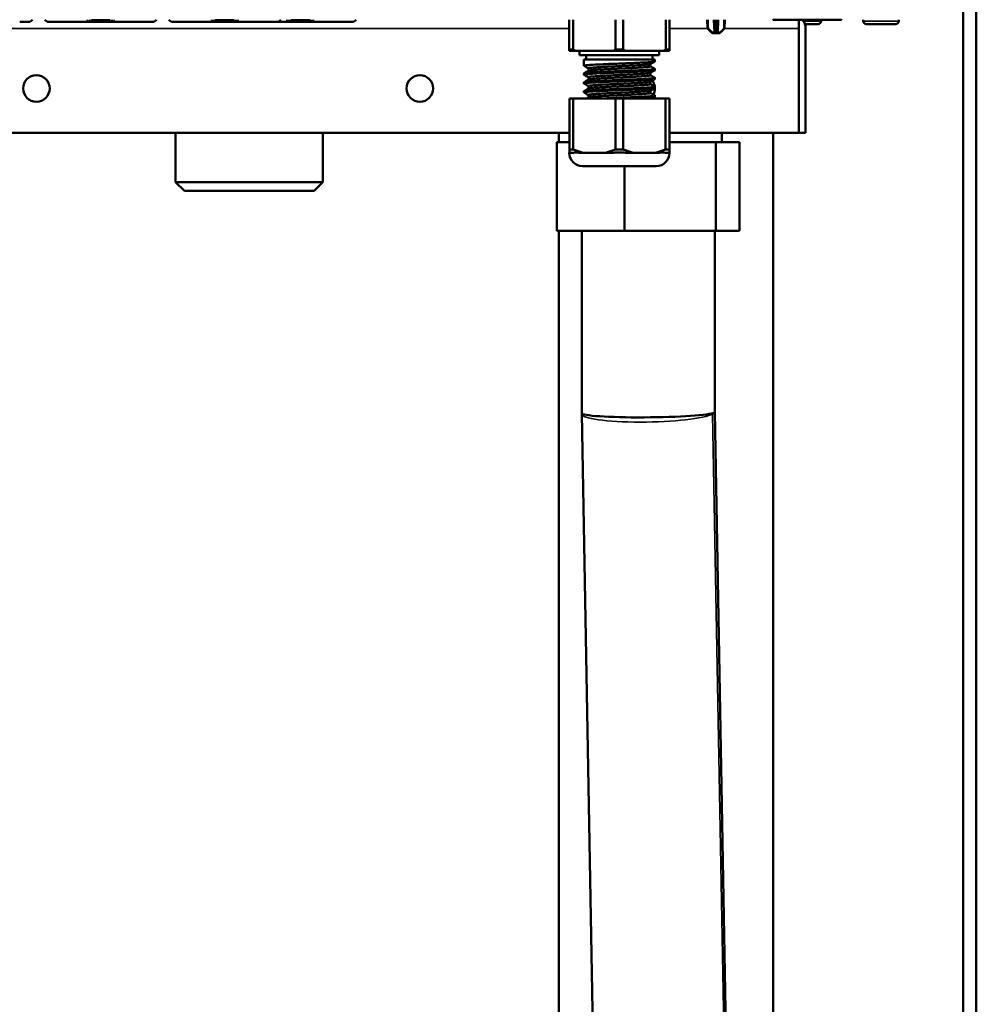
# Model space of a CAD drawing. Units: inches. Extents: x 76 to 374, y 98 to 306.
# Drawn here: x 217 to 225, y 128 to 137 of the extents above; entities that cross this region are included whole.
import ezdxf

# ---------------------------------------------------------------- set-up
doc = ezdxf.new("R2010")
doc.units = ezdxf.units.IN
doc.header["$LTSCALE"] = 25
doc.header["$MEASUREMENT"] = 0
doc.layers.add('Visible (ANSI)', color=7, linetype='Continuous', lineweight=50)
doc.layers.add('Visible Narrow (ANSI)', color=7, linetype='Continuous', lineweight=35)

msp = doc.modelspace()

# ---------------------------------------------------------------- linework, layer by layer
at = {"layer": 'Visible (ANSI)'}
for p, q in [((225.2529, 154.0157), (225.2529, 118.5512)), ((225.371, 154.0157), (225.371, 118.5512)), ((216.8762, 136.5512), (216.94, 136.5512)), ((216.94, 136.5512), (216.9557, 136.5512)), ((217.1328, 136.5512), (217.149, 136.5512)), ((217.149, 136.5512), (217.2122, 136.5512)), ((217.2122, 136.5512), (217.3334, 136.5512)), ((217.3334, 136.5512), (217.4607, 136.5512)), ((217.4607, 136.5512), (217.4838, 136.5512)), ((217.4838, 136.5512), (217.5008, 136.5512)), ((217.5008, 136.5512), (217.69, 136.5512)), ((217.5143, 136.5708), (217.5143, 136.5708)), ((217.6765, 136.5708), (217.6765, 136.5708)), ((217.69, 136.5512), (217.707, 136.5512)), ((217.707, 136.5512), (217.729, 136.5512)), ((217.729, 136.5512), (217.8569, 136.5512)), ((217.8569, 136.5512), (217.9786, 136.5512)), ((217.9786, 136.5512), (218.0424, 136.5512)), ((218.0424, 136.5512), (218.058, 136.5512)), ((218.2351, 136.5512), (218.2514, 136.5512)), ((218.2514, 136.5512), (218.3146, 136.5512)), ((218.3146, 136.5512), (218.4358, 136.5512)), ((218.4358, 136.5512), (218.5631, 136.5512)), ((218.5631, 136.5512), (218.5861, 136.5512)), ((218.5861, 136.5512), (218.6032, 136.5512)), ((218.6032, 136.5512), (218.7923, 136.5512)), ((218.6167, 136.5708), (218.6167, 136.5708)), ((218.7788, 136.5708), (218.7788, 136.5708)), ((218.7923, 136.5512), (218.8094, 136.5512)), ((218.8094, 136.5512), (218.8314, 136.5512)), ((218.8314, 136.5512), (218.9593, 136.5512)), ((218.9593, 136.5512), (219.0809, 136.5512)), ((219.0809, 136.5512), (219.1448, 136.5512)), ((219.1448, 136.5512), (219.1604, 136.5512)), ((219.1604, 136.5512), (219.2324, 136.5512)), ((219.2324, 136.5512), (219.2554, 136.5512)), ((219.2554, 136.5512), (219.2725, 136.5512)), ((219.2725, 136.5512), (219.4616, 136.5512)), ((219.286, 136.5708), (219.286, 136.5708)), ((219.4481, 136.5708), (219.4481, 136.5708)), ((219.4616, 136.5512), (219.4787, 136.5512)), ((219.4787, 136.5512), (219.5007, 136.5512)), ((219.5007, 136.5512), (219.6286, 136.5512)), ((219.6286, 136.5512), (219.7502, 136.5512)), ((219.7502, 136.5512), (219.814, 136.5512)), ((219.814, 136.5512), (219.8297, 136.5512)), ((221.7568, 136.3071), (221.7568, 136.5708)), ((221.7909, 136.5708), (221.7909, 136.3071)), ((222.1676, 136.3071), (222.1676, 136.5708)), ((222.2358, 136.5708), (222.2358, 136.3071)), ((222.6125, 136.3071), (222.6125, 136.5708)), ((222.6466, 136.5708), (222.6466, 136.3071)), ((222.9836, 136.4953), (222.9822, 136.5708)), ((223.044, 136.5708), (223.048, 136.495)), ((223.0712, 136.495), (223.0752, 136.5708)), ((223.1357, 136.4953), (223.137, 136.5708)), ((224.109, 136.5708), (223.5631, 136.5708)), ((223.7961, 136.4921), (223.7961, 136.5708)), ((223.7962, 136.5708), (223.7962, 136.4921)), ((223.8485, 136.5315), (223.9668, 136.5315)), ((223.993, 136.5708), (223.993, 136.5577)), ((224.1751, 136.5708), (224.109, 136.5708)), ((224.1742, 136.5717), (224.1751, 136.5708)), ((224.3671, 136.5708), (224.3671, 136.5577)), ((224.3933, 136.5315), (224.6558, 136.5315)), ((224.682, 136.5708), (224.682, 136.5577)), ((223.0214, 136.455), (222.9859, 136.4898)), ((223.042, 136.4527), (223.027, 136.4527)), ((223.0577, 136.4527), (223.042, 136.4527)), ((223.0498, 136.4602), (223.048, 136.495)), ((223.0577, 136.4527), (223.0615, 136.4527)), ((223.0772, 136.4527), (223.0615, 136.4527)), ((223.0712, 136.495), (223.0694, 136.4602)), ((223.0923, 136.4527), (223.0772, 136.4527)), ((223.0978, 136.455), (223.1333, 136.4898)), ((223.7961, 136.4921), (223.7961, 135.5669)), ((223.7962, 136.4921), (223.7962, 135.5669)), ((223.8552, 136.4921), (223.8552, 135.5669)), ((221.7568, 136.2953), (221.7568, 136.3071)), ((221.7568, 136.3071), (221.7909, 136.3071)), ((221.8114, 136.2953), (221.7568, 136.2953)), ((221.7909, 136.3071), (221.8114, 136.2953)), ((222.1471, 136.2953), (221.8114, 136.2953)), ((221.8474, 136.2953), (221.8474, 136.2559)), ((222.1471, 136.2953), (222.1676, 136.3071)), ((222.2563, 136.2953), (222.1471, 136.2953)), ((222.1676, 136.3071), (222.2358, 136.3071)), ((222.2358, 136.3071), (222.2563, 136.2953)), ((222.592, 136.2953), (222.2563, 136.2953)), ((222.556, 136.2953), (222.556, 136.2559)), ((222.592, 136.2953), (222.6125, 136.3071)), ((222.6466, 136.2953), (222.592, 136.2953)), ((222.6125, 136.3071), (222.6466, 136.3071)), ((222.6466, 136.3071), (222.6466, 136.2953)), ((221.8474, 136.2559), (222.556, 136.2559)), ((221.8867, 136.2165), (222.5167, 136.2165)), ((221.8867, 136.2165), (221.8867, 136.1616)), ((221.9064, 136.2559), (221.9064, 136.2165)), ((222.4773, 136.1564), (222.4773, 136.1777)), ((222.497, 136.2559), (222.497, 136.2165)), ((222.5167, 136.2165), (222.5167, 136.2009)), ((221.8867, 136.0943), (221.8867, 136.0828)), ((221.9261, 136.1175), (221.9261, 136.1388)), ((222.4773, 136.0777), (222.4773, 136.099)), ((222.5167, 136.1337), (222.5167, 136.1222)), ((221.8867, 136.0156), (221.8867, 136.0041)), ((221.9261, 136.0388), (221.9261, 136.0601)), ((222.4773, 135.9989), (222.4773, 136.0202)), ((222.5167, 136.0549), (222.5167, 136.0435)), ((221.8867, 135.9368), (221.8867, 135.9253)), ((221.9261, 135.96), (221.9261, 135.9814)), ((222.4773, 135.9202), (222.4773, 135.9415)), ((222.5167, 135.9762), (222.5167, 135.9647)), ((221.7576, 135.872), (221.7917, 135.872)), ((221.7576, 135.4173), (221.7576, 135.872)), ((222.1676, 135.872), (221.7917, 135.872)), ((221.7917, 135.872), (221.7917, 135.4173)), ((221.9261, 135.8813), (221.9261, 135.9026)), ((222.1676, 135.872), (222.2358, 135.872)), ((222.1676, 135.4173), (222.1676, 135.872)), ((222.6117, 135.872), (222.2358, 135.872)), ((222.2358, 135.872), (222.2358, 135.4173)), ((222.5167, 135.8974), (222.5167, 135.886)), ((222.6117, 135.872), (222.6458, 135.872)), ((222.6117, 135.4173), (222.6117, 135.872)), ((222.6458, 135.872), (222.6458, 135.4173)), ((221.7576, 135.5669), (208.5207, 135.5669)), ((218.2598, 135.5669), (218.2598, 135.1299)), ((219.5688, 135.5669), (219.5688, 135.1299)), ((221.6643, 135.4842), (221.6643, 135.5669)), ((223.7961, 135.5669), (222.6458, 135.5669)), ((223.1121, 135.5669), (223.1121, 135.4842)), ((223.5659, 120.9842), (223.5659, 135.5669)), ((223.8552, 135.5669), (223.7962, 135.5669)), ((221.6473, 135.4842), (221.6473, 134.6968)), ((221.6473, 135.4842), (221.7576, 135.4842)), ((222.6458, 135.4842), (223.0577, 135.4842)), ((223.0577, 135.4842), (223.0577, 134.6968)), ((223.0577, 135.4842), (223.2679, 135.4842)), ((223.2679, 135.4842), (223.2679, 134.6968)), ((221.7576, 135.4173), (221.7917, 135.4173)), ((221.7576, 135.3897), (221.7576, 135.4173)), ((221.7917, 135.4173), (221.8803, 135.3897)), ((222.079, 135.3897), (222.1676, 135.4173)), ((222.1676, 135.4173), (222.2358, 135.4173)), ((222.2358, 135.4173), (222.3244, 135.3897)), ((222.5231, 135.3897), (222.6117, 135.4173)), ((222.6117, 135.4173), (222.6458, 135.4173)), ((222.6458, 135.4173), (222.6458, 135.3897)), ((221.7566, 135.3897), (221.7576, 135.3897)), ((221.7926, 135.3897), (221.7576, 135.3897)), ((221.8803, 135.3897), (221.8453, 135.3897)), ((221.9542, 135.3897), (221.8803, 135.3897)), ((221.9542, 135.3897), (222.005, 135.3897)), ((222.079, 135.3897), (222.005, 135.3897)), ((222.149, 135.3897), (222.079, 135.3897)), ((222.3244, 135.3897), (222.2544, 135.3897)), ((222.3984, 135.3897), (222.3244, 135.3897)), ((222.3984, 135.3897), (222.4492, 135.3897)), ((222.5231, 135.3897), (222.4492, 135.3897)), ((222.5581, 135.3897), (222.5231, 135.3897)), ((222.6458, 135.3897), (222.6108, 135.3897)), ((222.6458, 135.3897), (222.6468, 135.3897)), ((221.8747, 135.2716), (222.5287, 135.2716)), ((222.2474, 135.2716), (222.2474, 134.6968)), ((219.5688, 135.1299), (218.2598, 135.1299)), ((218.3385, 135.0512), (218.2598, 135.1299)), ((219.4901, 135.0512), (219.5688, 135.1299)), ((218.3385, 135.0512), (219.4901, 135.0512)), ((222.2474, 134.6968), (221.6473, 134.6968)), ((221.6643, 120.9842), (221.6643, 134.6968)), ((221.8671, 133.0773), (221.8671, 134.6968)), ((223.0577, 134.6968), (222.2474, 134.6968)), ((223.0482, 133.088), (223.0482, 134.6968)), ((223.2679, 134.6968), (223.0577, 134.6968)), ((221.8671, 133.0773), (221.8672, 133.072)), ((222.0245, 124.3844), (221.8672, 133.072)), ((223.2055, 124.4004), (223.0482, 133.088))]:
    msp.add_line(p, q, dxfattribs=at)
for centre in [(217.0245, 135.9606), (220.43, 135.9606)]:
    msp.add_circle(centre, 0.1181, dxfattribs=at)
for centre, radius, start, end in [((216.8769, 136.5708), 0.0197, 270, 270.00753), ((216.9557, 136.5905), 0.0394, 270.00428, 330.00146), ((217.1328, 136.5905), 0.0394, 209.99853, 269.99568), ((217.2115, 136.5708), 0.0197, 269.99247, 270), ((217.9793, 136.5708), 0.0197, 270, 270.00753), ((218.058, 136.5905), 0.0394, 270.00428, 330.00155), ((218.2351, 136.5905), 0.0394, 209.99844, 269.99568), ((218.3139, 136.5708), 0.0197, 269.99247, 270), ((218.9832, 136.5708), 0.0197, 269.99247, 270), ((219.0817, 136.5708), 0.0197, 270, 270.00753), ((219.1604, 136.5905), 0.0394, 270.00428, 330.00165), ((219.7509, 136.5708), 0.0197, 270, 270.00753), ((219.8297, 136.5905), 0.0394, 270.00428, 330.00171), ((223.7371, 136.4921), 0.1181, 0, 41.80821), ((223.9668, 136.5577), 0.0262, 270, 0), ((224.3933, 136.5577), 0.0262, 180, 270), ((224.6558, 136.5577), 0.0262, 270, 0), ((222.9914, 136.4955), 0.00787, 181, 225.5), ((223.0269, 136.4606), 0.00787, 225.5, 270), ((223.0577, 136.4606), 0.00787, 182.99978, 270), ((223.0615, 136.4606), 0.00787, 270, 356.9997), ((223.0923, 136.4606), 0.00787, 270, 314.5), ((223.1278, 136.4955), 0.00787, 314.5, 359), ((223.7371, 136.4921), 0.0591, 0, 2.95907), ((222.3986, 135.9606), 0.1181, 8.12412, 35.97555), ((222.3986, 135.9606), 0.1181, 332.30039, 1.87127), ((221.8747, 135.3897), 0.1181, 180, 270), ((222.5287, 135.3897), 0.1181, 270, 0)]:
    msp.add_arc(centre, radius, start, end, dxfattribs=at)
msp.add_ellipse((222.4576, 133.0827), major_axis=(-0.5906, -0.0053), ratio=0.070961, start_param=6.282543, end_param=9.297827, dxfattribs=at)
for points, knots in [([(217.5143, 136.5708), (217.5143, 136.5694), (217.5143, 136.568), (217.514, 136.5652), (217.5138, 136.5639), (217.5131, 136.5607), (217.5125, 136.559), (217.511, 136.5566), (217.5105, 136.5558), (217.509, 136.5542), (217.5079, 136.5533), (217.5056, 136.552), (217.5043, 136.5516), (217.5023, 136.5512), (217.5016, 136.5512), (217.5008, 136.5512)], [0, 0, 0, 0, 0.01080499, 0.01080499, 0.02211893, 0.02211893, 0.03811744, 0.03811744, 0.04517445, 0.04517445, 0.05568465, 0.05568465, 0.06578586, 0.06578586, 0.07143657, 0.07143657, 0.07143657, 0.07143657]), ([(217.69, 136.5512), (217.6887, 136.5512), (217.6873, 136.5514), (217.6849, 136.5522), (217.6837, 136.5528), (217.6816, 136.5544), (217.6807, 136.5553), (217.6792, 136.5574), (217.6786, 136.5585), (217.6777, 136.5608), (217.6773, 136.5621), (217.6769, 136.5645), (217.6768, 136.5655), (217.6765, 136.568), (217.6765, 136.5694), (217.6765, 136.5708)], [0, 0, 0, 0, 0.01010071, 0.01010071, 0.0200852, 0.0200852, 0.0301571, 0.0301571, 0.04031834, 0.04031834, 0.05196464, 0.05196464, 0.06063579, 0.06063579, 0.07144809, 0.07144809, 0.07144809, 0.07144809]), ([(218.6167, 136.5708), (218.6167, 136.5694), (218.6166, 136.568), (218.6164, 136.5652), (218.6162, 136.5639), (218.6155, 136.5607), (218.6149, 136.559), (218.6134, 136.5566), (218.6129, 136.5558), (218.6114, 136.5542), (218.6103, 136.5533), (218.6079, 136.552), (218.6067, 136.5516), (218.6047, 136.5512), (218.6039, 136.5512), (218.6032, 136.5512)], [0, 0, 0, 0, 0.01080499, 0.01080499, 0.02211893, 0.02211893, 0.03811744, 0.03811744, 0.04517445, 0.04517445, 0.05568465, 0.05568465, 0.06578586, 0.06578586, 0.07143657, 0.07143657, 0.07143657, 0.07143657]), ([(218.7923, 136.5512), (218.791, 136.5512), (218.7897, 136.5514), (218.7872, 136.5522), (218.7861, 136.5528), (218.784, 136.5544), (218.7831, 136.5553), (218.7816, 136.5574), (218.781, 136.5585), (218.78, 136.5608), (218.7797, 136.5621), (218.7793, 136.5645), (218.7791, 136.5655), (218.7789, 136.568), (218.7788, 136.5694), (218.7788, 136.5708)], [0, 0, 0, 0, 0.01010071, 0.01010071, 0.0200852, 0.0200852, 0.0301571, 0.0301571, 0.04031834, 0.04031834, 0.05196464, 0.05196464, 0.06063579, 0.06063579, 0.07144809, 0.07144809, 0.07144809, 0.07144809]), ([(219.286, 136.5708), (219.286, 136.5694), (219.2859, 136.568), (219.2857, 136.5652), (219.2855, 136.5639), (219.2848, 136.5607), (219.2842, 136.559), (219.2827, 136.5566), (219.2822, 136.5558), (219.2807, 136.5542), (219.2796, 136.5533), (219.2772, 136.552), (219.276, 136.5516), (219.2739, 136.5512), (219.2732, 136.5512), (219.2725, 136.5512)], [0, 0, 0, 0, 0.01080499, 0.01080499, 0.02211893, 0.02211893, 0.03811744, 0.03811744, 0.04517445, 0.04517445, 0.05568465, 0.05568465, 0.06578586, 0.06578586, 0.07143657, 0.07143657, 0.07143657, 0.07143657]), ([(219.4616, 136.5512), (219.4603, 136.5512), (219.459, 136.5514), (219.4565, 136.5522), (219.4553, 136.5528), (219.4533, 136.5544), (219.4524, 136.5553), (219.4509, 136.5574), (219.4503, 136.5585), (219.4493, 136.5608), (219.449, 136.5621), (219.4486, 136.5645), (219.4484, 136.5655), (219.4482, 136.568), (219.4481, 136.5694), (219.4481, 136.5708)], [0, 0, 0, 0, 0.01010071, 0.01010071, 0.0200852, 0.0200852, 0.0301571, 0.0301571, 0.04031834, 0.04031834, 0.05196464, 0.05196464, 0.06063579, 0.06063579, 0.07144809, 0.07144809, 0.07144809, 0.07144809]), ([(222.5167, 136.2009), (222.5167, 136.2008), (222.5166, 136.2008), (222.5161, 136.1998), (222.5136, 136.199), (222.5046, 136.1974), (222.498, 136.1965), (222.4837, 136.1951), (222.4772, 136.1946), (222.4547, 136.1929), (222.4363, 136.1917), (222.4, 136.1898), (222.3834, 136.189), (222.348, 136.1873), (222.3292, 136.1865), (222.2902, 136.1848), (222.2701, 136.184), (222.2317, 136.1824), (222.2136, 136.1817), (222.1747, 136.1802), (222.154, 136.1794), (222.1174, 136.1779), (222.1013, 136.1772), (222.0762, 136.1761), (222.0669, 136.1757), (222.024, 136.1738), (221.9936, 136.1723), (221.9542, 136.17), (221.9419, 136.1691), (221.9226, 136.1676), (221.9152, 136.167), (221.9053, 136.1659), (221.902, 136.1655), (221.8935, 136.1643), (221.8898, 136.1635), (221.8865, 136.162), (221.8864, 136.1614), (221.8875, 136.1607)], [-21.033858, -21.033858, -21.033858, -21.033858, -21.016331, -21.016331, -20.858155, -20.858155, -20.698491, -20.698491, -20.590878, -20.590878, -20.371884, -20.371884, -20.213818, -20.213818, -20.055433, -20.055433, -19.897322, -19.897322, -19.758982, -19.758982, -19.600776, -19.600776, -19.472689, -19.472689, -19.394777, -19.394777, -19.105007, -19.105007, -18.946904, -18.946904, -18.818861, -18.818861, -18.742131, -18.742131, -18.586937, -18.586937, -18.460833, -18.460833, -18.460833, -18.460833]), ([(222.4765, 136.1772), (222.4751, 136.1765), (222.4722, 136.1757), (222.4651, 136.1744), (222.462, 136.174), (222.455, 136.1731), (222.4512, 136.1727), (222.4409, 136.1717), (222.4339, 136.1711), (222.421, 136.1701), (222.4156, 136.1697), (222.3891, 136.1678), (222.3643, 136.1664), (222.3284, 136.1645), (222.3199, 136.1641), (222.3028, 136.1632), (222.2942, 136.1628), (222.2736, 136.1618), (222.2615, 136.1613), (222.2366, 136.1601), (222.224, 136.1595), (222.1971, 136.1583), (222.1829, 136.1577), (222.1517, 136.1563), (222.1349, 136.1555), (222.1099, 136.1543), (222.1013, 136.1538), (222.0849, 136.153), (222.0771, 136.1526), (222.0534, 136.1514), (222.0382, 136.1506), (222.017, 136.1493), (222.0101, 136.1489), (221.9976, 136.1481), (221.9918, 136.1477), (221.9755, 136.1465), (221.966, 136.1457), (221.9408, 136.1432), (221.9304, 136.1416), (221.9265, 136.1396), (221.9261, 136.1392), (221.9261, 136.1389), (221.9261, 136.1388), (221.9261, 136.1388)], [-17.077799, -17.077799, -17.077799, -17.077799, -16.946556, -16.946556, -16.870457, -16.870457, -16.800554, -16.800554, -16.697686, -16.697686, -16.631368, -16.631368, -16.389229, -16.389229, -16.317099, -16.317099, -16.24723, -16.24723, -16.15188, -16.15188, -16.055126, -16.055126, -15.946526, -15.946526, -15.815859, -15.815859, -15.746068, -15.746068, -15.679661, -15.679661, -15.540137, -15.540137, -15.468318, -15.468318, -15.402079, -15.402079, -15.269405, -15.269405, -14.99052, -14.99052, -14.93134, -14.93134, -14.9287, -14.9287, -14.9287, -14.9287]), ([(222.5167, 136.1222), (222.5167, 136.1221), (222.5166, 136.122), (222.516, 136.121), (222.5134, 136.1202), (222.5043, 136.1186), (222.4979, 136.1178), (222.4813, 136.1161), (222.471, 136.1153), (222.4496, 136.1139), (222.4392, 136.1132), (222.4163, 136.1119), (222.4039, 136.1112), (222.3724, 136.1097), (222.3525, 136.1088), (222.3058, 136.1067), (222.2786, 136.1056), (222.2323, 136.1037), (222.2136, 136.103), (222.1742, 136.1014), (222.1536, 136.1006), (222.1128, 136.0989), (222.0928, 136.0981), (222.0608, 136.0967), (222.0483, 136.0962), (222.0119, 136.0945), (221.9896, 136.0933), (221.9561, 136.0913), (221.9436, 136.0905), (221.922, 136.0889), (221.913, 136.088), (221.8987, 136.0864), (221.8936, 136.0856), (221.8876, 136.084), (221.8864, 136.0833), (221.8869, 136.0824), (221.8871, 136.0822), (221.8875, 136.082)], [-15.996461, -15.996461, -15.996461, -15.996461, -15.975012, -15.975012, -15.816942, -15.816942, -15.66241, -15.66241, -15.50423, -15.50423, -15.379444, -15.379444, -15.253851, -15.253851, -15.078397, -15.078397, -14.862962, -14.862962, -14.720607, -14.720607, -14.562451, -14.562451, -14.402363, -14.402363, -14.294817, -14.294817, -14.075935, -14.075935, -13.917899, -13.917899, -13.759543, -13.759543, -13.601462, -13.601462, -13.463133, -13.463133, -13.424399, -13.424399, -13.424399, -13.424399]), ([(221.8867, 136.0943), (221.8867, 136.0953), (221.8896, 136.0962), (221.8985, 136.0978), (221.9027, 136.0983), (221.9152, 136.0997), (221.9243, 136.1005), (221.9463, 136.1022), (221.959, 136.103), (221.9874, 136.1046), (222.0029, 136.1054), (222.0365, 136.1071), (222.0545, 136.1079), (222.0929, 136.1096), (222.1132, 136.1104), (222.1543, 136.1121), (222.175, 136.1129), (222.2135, 136.1145), (222.2313, 136.1152), (222.2695, 136.1167), (222.2896, 136.1175), (222.3286, 136.1192), (222.3474, 136.12), (222.3829, 136.1216), (222.3995, 136.1225), (222.4371, 136.1245), (222.4563, 136.1257), (222.4798, 136.1275), (222.4868, 136.1281), (222.4977, 136.1293), (222.502, 136.1298), (222.5109, 136.1311), (222.5144, 136.1319), (222.5166, 136.1332), (222.5168, 136.1336), (222.5164, 136.1342), (222.5162, 136.1343), (222.5159, 136.1345)], [-3.677519, -3.677519, -3.677519, -3.677519, -3.490423, -3.490423, -3.382373, -3.382373, -3.226986, -3.226986, -3.068904, -3.068904, -2.912951, -2.912951, -2.754789, -2.754789, -2.592207, -2.592207, -2.433992, -2.433992, -2.298129, -2.298129, -2.139986, -2.139986, -1.981575, -1.981575, -1.823494, -1.823494, -1.592446, -1.592446, -1.474619, -1.474619, -1.373899, -1.373899, -1.216654, -1.216654, -1.138146, -1.138146, -1.105271, -1.105271, -1.105271, -1.105271]), ([(222.4765, 136.0985), (222.4752, 136.0978), (222.4726, 136.0971), (222.466, 136.0958), (222.4627, 136.0953), (222.4555, 136.0944), (222.4518, 136.094), (222.4411, 136.093), (222.4335, 136.0923), (222.4181, 136.0911), (222.4106, 136.0906), (222.393, 136.0894), (222.3827, 136.0887), (222.3582, 136.0874), (222.3438, 136.0866), (222.3206, 136.0854), (222.3124, 136.085), (222.296, 136.0842), (222.2877, 136.0838), (222.2618, 136.0826), (222.2438, 136.0817), (222.2179, 136.0805), (222.2102, 136.0802), (222.1779, 136.0787), (222.1534, 136.0776), (222.12, 136.076), (222.1105, 136.0756), (222.0927, 136.0747), (222.0843, 136.0743), (222.0641, 136.0733), (222.0526, 136.0726), (222.0346, 136.0716), (222.0277, 136.0712), (221.9972, 136.0694), (221.977, 136.068), (221.9568, 136.0661), (221.9526, 136.0656), (221.9452, 136.0648), (221.942, 136.0644), (221.9338, 136.0632), (221.9301, 136.0624), (221.9269, 136.0611), (221.9263, 136.0607), (221.9261, 136.0602), (221.9261, 136.0602), (221.9261, 136.0601)], [-12.671286, -12.671286, -12.671286, -12.671286, -12.550241, -12.550241, -12.46757, -12.46757, -12.397651, -12.397651, -12.286751, -12.286751, -12.196853, -12.196853, -12.090501, -12.090501, -11.960026, -11.960026, -11.891329, -11.891329, -11.824843, -11.824843, -11.68537, -11.68537, -11.626713, -11.626713, -11.43879, -11.43879, -11.362739, -11.362739, -11.292836, -11.292836, -11.19004, -11.19004, -11.123715, -11.123715, -10.88153, -10.88153, -10.8094, -10.8094, -10.739531, -10.739531, -10.6048, -10.6048, -10.534301, -10.534301, -10.522875, -10.522875, -10.522875, -10.522875]), ([(222.4773, 136.1564), (222.4773, 136.1564), (222.4773, 136.1563), (222.4771, 136.1552), (222.474, 136.1541), (222.4652, 136.1526), (222.462, 136.1522), (222.455, 136.1513), (222.4513, 136.1509), (222.4389, 136.1496), (222.429, 136.1488), (222.4121, 136.1476), (222.406, 136.1472), (222.3907, 136.1462), (222.3811, 136.1456), (222.3575, 136.1442), (222.3432, 136.1434), (222.3213, 136.1423), (222.3144, 136.142), (222.2965, 136.1411), (222.2854, 136.1406), (222.254, 136.1391), (222.2334, 136.1381), (222.1981, 136.1365), (222.1835, 136.1359), (222.1519, 136.1344), (222.1351, 136.1336), (222.1099, 136.1325), (222.1012, 136.132), (222.0846, 136.1312), (222.0768, 136.1308), (222.0531, 136.1296), (222.038, 136.1287), (222.017, 136.1275), (222.0103, 136.1271), (221.9882, 136.1256), (221.9744, 136.1246), (221.958, 136.1231), (221.9534, 136.1227), (221.9456, 136.1218), (221.9424, 136.1214), (221.9353, 136.1203), (221.932, 136.1197), (221.9285, 136.1187), (221.9276, 136.1183), (221.9269, 136.118)], [1.015025, 1.015025, 1.015025, 1.015025, 1.019174, 1.019174, 1.19964, 1.19964, 1.276414, 1.276414, 1.346328, 1.346328, 1.484639, 1.484639, 1.55464, 1.55464, 1.652733, 1.652733, 1.782406, 1.782406, 1.840633, 1.840633, 1.930141, 1.930141, 2.088491, 2.088491, 2.199859, 2.199859, 2.330759, 2.330759, 2.401773, 2.401773, 2.468107, 2.468107, 2.607697, 2.607697, 2.677538, 2.677538, 2.85041, 2.85041, 2.928001, 2.928001, 2.997922, 2.997922, 3.1029, 3.1029, 3.163335, 3.163335, 3.163335, 3.163335]), ([(222.5167, 136.0435), (222.5167, 136.0429), (222.5158, 136.0424), (222.5114, 136.041), (222.5068, 136.0402), (222.4971, 136.039), (222.4933, 136.0386), (222.4804, 136.0373), (222.4698, 136.0365), (222.449, 136.0351), (222.44, 136.0345), (222.416, 136.0331), (222.4002, 136.0323), (222.3662, 136.0307), (222.3481, 136.0298), (222.3108, 136.0282), (222.2917, 136.0274), (222.2519, 136.0258), (222.2313, 136.025), (222.1891, 136.0233), (222.1676, 136.0224), (222.126, 136.0207), (222.106, 136.0199), (222.0697, 136.0184), (222.0534, 136.0176), (222.0201, 136.0161), (222.0035, 136.0153), (221.967, 136.0133), (221.9485, 136.0122), (221.9259, 136.0104), (221.9193, 136.0099), (221.9056, 136.0085), (221.8994, 136.0077), (221.8902, 136.0061), (221.8875, 136.0053), (221.8866, 136.0041), (221.8868, 136.0036), (221.8875, 136.0032)], [-10.962091, -10.962091, -10.962091, -10.962091, -10.857622, -10.857622, -10.703165, -10.703165, -10.624699, -10.624699, -10.462177, -10.462177, -10.3545, -10.3545, -10.1955, -10.1955, -10.037329, -10.037329, -9.884449, -9.884449, -9.726413, -9.726413, -9.562503, -9.562503, -9.404248, -9.404248, -9.26518, -9.26518, -9.107144, -9.107144, -8.886573, -8.886573, -8.777869, -8.777869, -8.62821, -8.62821, -8.47019, -8.47019, -8.390331, -8.390331, -8.390331, -8.390331]), ([(221.8867, 136.0156), (221.8867, 136.0156), (221.8867, 136.0156), (221.8868, 136.0161), (221.8876, 136.0166), (221.892, 136.018), (221.8966, 136.0188), (221.9065, 136.02), (221.9103, 136.0204), (221.9236, 136.0217), (221.9347, 136.0226), (221.9566, 136.0241), (221.9664, 136.0247), (221.9874, 136.0259), (221.9987, 136.0265), (222.026, 136.0278), (222.0423, 136.0286), (222.0685, 136.0298), (222.0779, 136.0302), (222.1048, 136.0313), (222.1228, 136.0321), (222.1656, 136.0338), (222.1905, 136.0348), (222.2304, 136.0364), (222.2454, 136.037), (222.2807, 136.0384), (222.3007, 136.0392), (222.3338, 136.0407), (222.3472, 136.0412), (222.3918, 136.0433), (222.4199, 136.0448), (222.4564, 136.047), (222.4679, 136.0478), (222.4826, 136.049), (222.487, 136.0494), (222.4976, 136.0505), (222.5029, 136.0511), (222.5121, 136.0526), (222.5152, 136.0535), (222.5169, 136.0548), (222.5168, 136.0553), (222.5159, 136.0558)], [-8.7146, -8.7146, -8.7146, -8.7146, -8.713055, -8.713055, -8.611642, -8.611642, -8.454369, -8.454369, -8.375834, -8.375834, -8.207466, -8.207466, -8.093123, -8.093123, -7.978281, -7.978281, -7.831916, -7.831916, -7.75374, -7.75374, -7.611425, -7.611425, -7.421469, -7.421469, -7.306453, -7.306453, -7.147931, -7.147931, -7.033964, -7.033964, -6.755127, -6.755127, -6.599897, -6.599897, -6.523159, -6.523159, -6.39658, -6.39658, -6.238482, -6.238482, -6.142719, -6.142719, -6.142719, -6.142719]), ([(222.4765, 136.0198), (222.4764, 136.0197), (222.4764, 136.0197), (222.4749, 136.0189), (222.4715, 136.0181), (222.4641, 136.0168), (222.4613, 136.0164), (222.4545, 136.0156), (222.4505, 136.0151), (222.438, 136.0139), (222.4285, 136.0131), (222.4125, 136.012), (222.4068, 136.0116), (222.3937, 136.0107), (222.3862, 136.0102), (222.3642, 136.0089), (222.3491, 136.0081), (222.325, 136.0069), (222.3169, 136.0064), (222.301, 136.0057), (222.2934, 136.0053), (222.2694, 136.0042), (222.2528, 136.0034), (222.2233, 136.002), (222.2106, 136.0014), (222.189, 136.0005), (222.1801, 136.0001), (222.1534, 135.9989), (222.1357, 135.998), (222.1098, 135.9968), (222.1012, 135.9964), (222.0845, 135.9955), (222.0763, 135.9951), (222.0525, 135.9939), (222.0376, 135.9931), (222.0168, 135.9918), (222.0101, 135.9914), (221.9974, 135.9906), (221.9913, 135.9902), (221.9743, 135.9889), (221.9645, 135.9881), (221.9521, 135.9869), (221.9483, 135.9864), (221.9413, 135.9856), (221.9382, 135.9851), (221.9295, 135.9836), (221.9264, 135.9825), (221.9261, 135.9814), (221.9261, 135.9814), (221.9261, 135.9814)], [-8.265605, -8.265605, -8.265605, -8.265605, -8.262568, -8.262568, -8.122843, -8.122843, -8.056736, -8.056736, -7.982383, -7.982383, -7.850828, -7.850828, -7.785004, -7.785004, -7.706281, -7.706281, -7.566975, -7.566975, -7.497744, -7.497744, -7.43569, -7.43569, -7.306134, -7.306134, -7.209168, -7.209168, -7.141341, -7.141341, -7.003899, -7.003899, -6.934059, -6.934059, -6.864718, -6.864718, -6.726933, -6.726933, -6.657007, -6.657007, -6.586898, -6.586898, -6.44855, -6.44855, -6.378634, -6.378634, -6.301477, -6.301477, -6.12468, -6.12468, -6.117472, -6.117472, -6.117472, -6.117472]), ([(222.4773, 136.0777), (222.4773, 136.0777), (222.4773, 136.0777), (222.4773, 136.0765), (222.4741, 136.0754), (222.4651, 136.0739), (222.462, 136.0734), (222.455, 136.0726), (222.4512, 136.0721), (222.4409, 136.0711), (222.4339, 136.0705), (222.4209, 136.0695), (222.4156, 136.0691), (222.3999, 136.068), (222.3889, 136.0673), (222.3644, 136.0658), (222.3507, 136.0651), (222.3281, 136.0639), (222.3197, 136.0635), (222.3027, 136.0627), (222.2941, 136.0622), (222.2752, 136.0613), (222.2648, 136.0608), (222.2425, 136.0598), (222.2304, 136.0593), (222.2044, 136.0581), (222.1904, 136.0575), (222.1596, 136.056), (222.1429, 136.0553), (222.1176, 136.0541), (222.1088, 136.0537), (222.0916, 136.0528), (222.0833, 136.0524), (222.0644, 136.0514), (222.054, 136.0509), (222.0335, 136.0497), (222.0234, 136.0492), (222.0035, 136.0479), (221.9938, 136.0473), (221.9744, 136.0458), (221.9651, 136.0451), (221.9529, 136.0439), (221.9491, 136.0435), (221.9425, 136.0426), (221.9396, 136.0422), (221.9321, 136.041), (221.9287, 136.0402), (221.9271, 136.0393), (221.927, 136.0393), (221.9269, 136.0393)], [5.420979, 5.420979, 5.420979, 5.420979, 5.421284, 5.421284, 5.606319, 5.606319, 5.682643, 5.682643, 5.752555, 5.752555, 5.855752, 5.855752, 5.922039, 5.922039, 6.038574, 6.038574, 6.164619, 6.164619, 6.236117, 6.236117, 6.305987, 6.305987, 6.387419, 6.387419, 6.47993, 6.47993, 6.586421, 6.586421, 6.715697, 6.715697, 6.786877, 6.786877, 6.856746, 6.856746, 6.94915, 6.94915, 7.047613, 7.047613, 7.156749, 7.156749, 7.28747, 7.28747, 7.35752, 7.35752, 7.423921, 7.423921, 7.563466, 7.563466, 7.56903, 7.56903, 7.56903, 7.56903]), ([(222.5167, 135.9647), (222.5167, 135.9641), (222.5157, 135.9636), (222.5088, 135.9616), (222.498, 135.9602), (222.4626, 135.9571), (222.4364, 135.9555), (222.3891, 135.953), (222.3723, 135.9522), (222.3458, 135.951), (222.3368, 135.9506), (222.311, 135.9495), (222.2938, 135.9488), (222.2561, 135.9472), (222.2356, 135.9464), (222.1852, 135.9444), (222.1555, 135.9432), (222.1122, 135.9414), (222.098, 135.9408), (222.0697, 135.9396), (222.0557, 135.939), (222.0332, 135.938), (222.0245, 135.9376), (222.0042, 135.9366), (221.9929, 135.936), (221.9705, 135.9347), (221.9595, 135.9341), (221.9434, 135.933), (221.9376, 135.9326), (221.9244, 135.9316), (221.9176, 135.931), (221.9058, 135.9298), (221.901, 135.9292), (221.8884, 135.9272), (221.8851, 135.9258), (221.8875, 135.9245)], [-5.927698, -5.927698, -5.927698, -5.927698, -5.817045, -5.817045, -5.546259, -5.546259, -5.228791, -5.228791, -5.074083, -5.074083, -4.997478, -4.997478, -4.859551, -4.859551, -4.701493, -4.701493, -4.475033, -4.475033, -4.361636, -4.361636, -4.242322, -4.242322, -4.16284, -4.16284, -4.050658, -4.050658, -3.924632, -3.924632, -3.845151, -3.845151, -3.730884, -3.730884, -3.615787, -3.615787, -3.354352, -3.354352, -3.354352, -3.354352]), ([(221.8867, 135.9368), (221.8867, 135.9381), (221.8917, 135.9394), (221.9142, 135.9423), (221.9345, 135.944), (221.9784, 135.9467), (221.9979, 135.9477), (222.0363, 135.9496), (222.0543, 135.9504), (222.0827, 135.9516), (222.0923, 135.9521), (222.1211, 135.9533), (222.1407, 135.954), (222.1739, 135.9554), (222.1874, 135.9559), (222.2165, 135.9571), (222.2322, 135.9577), (222.2684, 135.9592), (222.2887, 135.96), (222.3258, 135.9616), (222.3428, 135.9623), (222.3763, 135.9638), (222.3926, 135.9646), (222.4272, 135.9665), (222.4446, 135.9675), (222.4711, 135.9693), (222.4812, 135.9701), (222.4936, 135.9713), (222.4973, 135.9718), (222.5071, 135.973), (222.5117, 135.9738), (222.5159, 135.9751), (222.5167, 135.9757), (222.5166, 135.9765), (222.5164, 135.9768), (222.5159, 135.977)], [-13.750159, -13.750159, -13.750159, -13.750159, -13.502648, -13.502648, -13.185347, -13.185347, -12.984867, -12.984867, -12.826497, -12.826497, -12.748083, -12.748083, -12.595101, -12.595101, -12.492436, -12.492436, -12.372755, -12.372755, -12.213579, -12.213579, -12.071516, -12.071516, -11.919048, -11.919048, -11.722509, -11.722509, -11.56725, -11.56725, -11.488874, -11.488874, -11.331526, -11.331526, -11.230531, -11.230531, -11.177039, -11.177039, -11.177039, -11.177039]), ([(222.4765, 135.941), (222.4764, 135.941), (222.4762, 135.9409), (222.4744, 135.94), (222.471, 135.9392), (222.4631, 135.9379), (222.4601, 135.9375), (222.4536, 135.9367), (222.4503, 135.9364), (222.4389, 135.9353), (222.4298, 135.9345), (222.4117, 135.9331), (222.4033, 135.9326), (222.3883, 135.9316), (222.3819, 135.9312), (222.3611, 135.93), (222.3459, 135.9292), (222.3217, 135.9279), (222.3134, 135.9275), (222.297, 135.9267), (222.289, 135.9263), (222.2634, 135.9251), (222.2456, 135.9243), (222.2136, 135.9228), (222.1996, 135.9222), (222.1744, 135.9211), (222.1632, 135.9206), (222.1406, 135.9195), (222.1293, 135.919), (222.1095, 135.918), (222.101, 135.9176), (222.0841, 135.9168), (222.0758, 135.9164), (222.052, 135.9151), (222.0372, 135.9143), (222.0166, 135.9131), (222.0099, 135.9127), (221.997, 135.9118), (221.9908, 135.9114), (221.9793, 135.9106), (221.974, 135.9101), (221.9626, 135.9092), (221.9568, 135.9086), (221.9451, 135.9073), (221.9398, 135.9066), (221.9293, 135.9049), (221.9261, 135.9037), (221.9261, 135.9026)], [-3.860561, -3.860561, -3.860561, -3.860561, -3.85044, -3.85044, -3.711232, -3.711232, -3.641913, -3.641913, -3.581531, -3.581531, -3.452121, -3.452121, -3.356507, -3.356507, -3.291138, -3.291138, -3.15256, -3.15256, -3.082817, -3.082817, -3.017916, -3.017916, -2.87935, -2.87935, -2.772983, -2.772983, -2.68662, -2.68662, -2.598086, -2.598086, -2.528228, -2.528228, -2.45773, -2.45773, -2.320938, -2.320938, -2.250992, -2.250992, -2.179404, -2.179404, -2.109531, -2.109531, -2.016789, -2.016789, -1.898134, -1.898134, -1.712381, -1.712381, -1.712381, -1.712381]), ([(222.4773, 135.9989), (222.4773, 135.9988), (222.4773, 135.9987), (222.477, 135.9982), (222.4763, 135.9977), (222.4718, 135.9961), (222.465, 135.995), (222.4515, 135.9934), (222.4476, 135.993), (222.4346, 135.9918), (222.4244, 135.991), (222.4035, 135.9895), (222.3933, 135.9889), (222.3759, 135.9878), (222.369, 135.9874), (222.3509, 135.9864), (222.3392, 135.9858), (222.3189, 135.9847), (222.3106, 135.9843), (222.2927, 135.9834), (222.2831, 135.983), (222.2505, 135.9814), (222.227, 135.9804), (222.1953, 135.9789), (222.1873, 135.9786), (222.161, 135.9774), (222.143, 135.9765), (222.117, 135.9753), (222.1088, 135.9749), (222.0916, 135.9741), (222.0827, 135.9736), (222.0586, 135.9724), (222.0441, 135.9716), (222.0238, 135.9704), (222.0173, 135.97), (222.0037, 135.9692), (221.9967, 135.9687), (221.9785, 135.9674), (221.9682, 135.9666), (221.9552, 135.9654), (221.9512, 135.965), (221.9445, 135.9642), (221.9417, 135.9638), (221.934, 135.9626), (221.9303, 135.9619), (221.9277, 135.9609), (221.9273, 135.9607), (221.9269, 135.9605)], [9.827016, 9.827016, 9.827016, 9.827016, 9.8414, 9.8414, 9.916695, 9.916695, 10.111107, 10.111107, 10.17927, 10.17927, 10.316569, 10.316569, 10.4271, 10.4271, 10.493332, 10.493332, 10.597219, 10.597219, 10.667132, 10.667132, 10.74393, 10.74393, 10.924227, 10.924227, 10.985567, 10.985567, 11.125336, 11.125336, 11.191398, 11.191398, 11.266477, 11.266477, 11.398196, 11.398196, 11.464076, 11.464076, 11.541821, 11.541821, 11.681177, 11.681177, 11.750378, 11.750378, 11.813008, 11.813008, 11.942639, 11.942639, 11.975394, 11.975394, 11.975394, 11.975394]), ([(222.4773, 135.9202), (222.4773, 135.9196), (222.4765, 135.9191), (222.4719, 135.9175), (222.4662, 135.9165), (222.4544, 135.915), (222.4505, 135.9146), (222.4382, 135.9134), (222.4289, 135.9126), (222.4091, 135.9111), (222.3991, 135.9105), (222.3729, 135.9088), (222.3561, 135.9079), (222.3272, 135.9064), (222.3161, 135.9058), (222.2966, 135.9049), (222.2884, 135.9045), (222.2627, 135.9033), (222.2448, 135.9024), (222.2129, 135.901), (222.1989, 135.9004), (222.1726, 135.8992), (222.1604, 135.8986), (222.138, 135.8975), (222.1278, 135.8971), (222.1091, 135.8962), (222.1006, 135.8958), (222.0835, 135.8949), (222.075, 135.8945), (222.0392, 135.8926), (222.0145, 135.8912), (221.9881, 135.8894), (221.9827, 135.889), (221.9696, 135.8879), (221.9625, 135.8873), (221.952, 135.8863), (221.9483, 135.8859), (221.9412, 135.885), (221.9381, 135.8845), (221.9311, 135.8833), (221.9282, 135.8825), (221.9269, 135.8818)], [14.23276, 14.23276, 14.23276, 14.23276, 14.325954, 14.325954, 14.497899, 14.497899, 14.569397, 14.569397, 14.700394, 14.700394, 14.812988, 14.812988, 14.971594, 14.971594, 15.065967, 15.065967, 15.13197, 15.13197, 15.270394, 15.270394, 15.376904, 15.376904, 15.470945, 15.470945, 15.550922, 15.550922, 15.620795, 15.620795, 15.693003, 15.693003, 15.933833, 15.933833, 15.999945, 15.999945, 16.10514, 16.10514, 16.175053, 16.175053, 16.252804, 16.252804, 16.381433, 16.381433, 16.381433, 16.381433]), ([(222.0626, 135.872), (222.0982, 135.8736), (222.1367, 135.8752), (222.2023, 135.8778), (222.2286, 135.8788), (222.2749, 135.8807), (222.295, 135.8815), (222.3239, 135.8828), (222.3333, 135.8832), (222.361, 135.8844), (222.3785, 135.8852), (222.4054, 135.8866), (222.4155, 135.8871), (222.4396, 135.8885), (222.4528, 135.8893), (222.4743, 135.8908), (222.483, 135.8916), (222.4943, 135.8927), (222.498, 135.8931), (222.5131, 135.895), (222.5182, 135.8966), (222.5162, 135.8981), (222.5161, 135.8982), (222.5159, 135.8983)], [-17.893825, -17.893825, -17.893825, -17.893825, -17.591667, -17.591667, -17.391699, -17.391699, -17.233689, -17.233689, -17.155274, -17.155274, -16.997934, -16.997934, -16.895498, -16.895498, -16.736815, -16.736815, -16.598711, -16.598711, -16.52061, -16.52061, -16.227279, -16.227279, -16.212958, -16.212958, -16.212958, -16.212958]), ([(222.5167, 135.886), (222.5167, 135.8859), (222.5166, 135.8858), (222.5161, 135.8849), (222.5138, 135.8841), (222.5044, 135.8823), (222.4962, 135.8813), (222.478, 135.8797), (222.4695, 135.879), (222.4451, 135.8773), (222.428, 135.8763), (222.3985, 135.8747), (222.3878, 135.8742), (222.3651, 135.8731), (222.3531, 135.8726), (222.3408, 135.872)], [-0.8921984, -0.8921984, -0.8921984, -0.8921984, -0.8720236, -0.8720236, -0.7233252, -0.7233252, -0.531609, -0.531609, -0.4031645, -0.4031645, -0.2080803, -0.2080803, -0.1051446, -0.1051446, -0.000001, -0.000001, -0.000001, -0.000001]), ([(221.8453, 135.3897), (221.8344, 135.3909), (221.8246, 135.3914), (221.8163, 135.3914), (221.8079, 135.3914), (221.7998, 135.3909), (221.7926, 135.3897)], [3.3218161, 3.3218161, 3.3218161, 3.3218161, 3.4496186, 3.4496186, 3.4496186, 3.577421, 3.577421, 3.577421, 3.577421]), ([(222.2544, 135.3897), (222.2364, 135.3909), (222.2185, 135.3914), (222.2017, 135.3914), (222.1849, 135.3914), (222.167, 135.3909), (222.149, 135.3897)], [3.3218161, 3.3218161, 3.3218161, 3.3218161, 3.4496186, 3.4496186, 3.4496186, 3.577421, 3.577421, 3.577421, 3.577421]), ([(222.6108, 135.3897), (222.6036, 135.3909), (222.5955, 135.3914), (222.5871, 135.3914), (222.5788, 135.3914), (222.569, 135.3909), (222.5581, 135.3897)], [3.3218161, 3.3218161, 3.3218161, 3.3218161, 3.4496186, 3.4496186, 3.4496186, 3.577421, 3.577421, 3.577421, 3.577421]), ([(223.0482, 133.088), (223.0482, 133.0862), (223.0466, 133.0845), (223.0436, 133.0827), (223.0435, 133.0827), (223.0435, 133.0827)], [-0.1869149, -0.1869149, -0.1869149, -0.1869149, 0, 0, 0.0032038, 0.0032038, 0.0032038, 0.0032038])]:
    msp.add_open_spline(points, degree=3, knots=knots, dxfattribs=at)
for points in [[(222.5159, 136.2001), (222.5028, 136.1925), (222.4896, 136.1849), (222.4765, 136.1772)], [(221.9261, 136.1383), (221.9132, 136.1458), (221.9004, 136.1533), (221.8875, 136.1607)], [(221.8875, 136.0951), (221.9006, 136.1028), (221.9138, 136.1104), (221.9269, 136.118)], [(222.5159, 136.1213), (222.5028, 136.1137), (222.4896, 136.1061), (222.4765, 136.0985)], [(222.4773, 136.1569), (222.4902, 136.1494), (222.503, 136.142), (222.5159, 136.1345)], [(221.9261, 136.0596), (221.9132, 136.0671), (221.9004, 136.0745), (221.8875, 136.082)], [(221.8875, 136.0164), (221.9006, 136.024), (221.9138, 136.0316), (221.9269, 136.0393)], [(221.9261, 135.9809), (221.9132, 135.9883), (221.9004, 135.9958), (221.8875, 136.0032)], [(222.5159, 136.0426), (222.5028, 136.035), (222.4896, 136.0274), (222.4765, 136.0198)], [(222.4773, 136.0781), (222.4902, 136.0707), (222.503, 136.0632), (222.5159, 136.0558)], [(221.8875, 135.9377), (221.9006, 135.9453), (221.9138, 135.9529), (221.9269, 135.9605)], [(221.9261, 135.9021), (221.9132, 135.9096), (221.9004, 135.917), (221.8875, 135.9245)], [(222.5159, 135.9639), (222.5028, 135.9562), (222.4896, 135.9486), (222.4765, 135.941)], [(222.4773, 135.9994), (222.4902, 135.9919), (222.503, 135.9845), (222.5159, 135.977)], [(222.4773, 135.9207), (222.4902, 135.9132), (222.503, 135.9057), (222.5159, 135.8983)], [(221.9101, 135.872), (221.9157, 135.8753), (221.9213, 135.8785), (221.9269, 135.8818)], [(222.5159, 135.8851), (222.5084, 135.8808), (222.5008, 135.8764), (222.4933, 135.872)]]:
    msp.add_open_spline(points, degree=3, dxfattribs=at)
at = {"layer": 'Visible Narrow (ANSI)'}
for p, q in [((217.5124, 136.563), (217.4953, 136.563)), ((217.5141, 136.5708), (217.5143, 136.5708)), ((217.5141, 136.5708), (217.5141, 136.5708)), ((217.5143, 136.5708), (217.6765, 136.5708)), ((217.6767, 136.5708), (217.6765, 136.5708)), ((217.6767, 136.5708), (217.6767, 136.5708)), ((217.6955, 136.563), (217.6785, 136.563)), ((218.6147, 136.563), (218.5977, 136.563)), ((218.6164, 136.5708), (218.6167, 136.5708)), ((218.6164, 136.5708), (218.6164, 136.5708)), ((218.6167, 136.5708), (218.7788, 136.5708)), ((218.7791, 136.5708), (218.7788, 136.5708)), ((218.7791, 136.5708), (218.7791, 136.5708)), ((218.7979, 136.563), (218.7808, 136.563)), ((219.284, 136.563), (219.267, 136.563)), ((219.2857, 136.5708), (219.286, 136.5708)), ((219.2857, 136.5708), (219.2857, 136.5708)), ((219.286, 136.5708), (219.4481, 136.5708)), ((219.4484, 136.5708), (219.4481, 136.5708)), ((219.4484, 136.5708), (219.4484, 136.5708)), ((219.4672, 136.563), (219.4501, 136.563)), ((223.042, 136.4602), (223.0362, 136.5708)), ((223.083, 136.5708), (223.0772, 136.4602)), ((223.5631, 136.5708), (223.5631, 136.5717)), ((223.8353, 136.5577), (223.993, 136.5577)), ((224.3671, 136.5577), (224.682, 136.5577)), ((221.7568, 136.4921), (210.6231, 136.4921)), ((222.9843, 136.4921), (222.6466, 136.4921)), ((222.9837, 136.4953), (222.9836, 136.4953)), ((222.9859, 136.4898), (222.986, 136.4898)), ((222.9915, 136.495), (223.027, 136.4602)), ((223.0214, 136.455), (223.0214, 136.455)), ((223.027, 136.4602), (223.042, 136.4602)), ((223.027, 136.4527), (223.027, 136.4602)), ((223.042, 136.4527), (223.042, 136.4602)), ((223.0638, 136.4953), (223.0555, 136.4953)), ((223.0556, 136.4898), (223.0636, 136.4898)), ((223.0618, 136.455), (223.0574, 136.455)), ((223.0772, 136.4602), (223.0923, 136.4602)), ((223.0772, 136.4602), (223.0772, 136.4527)), ((223.0923, 136.4602), (223.1277, 136.495)), ((223.0923, 136.4602), (223.0923, 136.4527)), ((223.0978, 136.455), (223.0978, 136.455)), ((223.1332, 136.4898), (223.1333, 136.4898)), ((223.7961, 136.4921), (223.1349, 136.4921)), ((223.1357, 136.4953), (223.1355, 136.4953)), ((223.1869, 124.3844), (223.0295, 133.0721))]:
    msp.add_line(p, q, dxfattribs=at)
for centre, major_axis, ratio, start_param, end_param in [((217.4838, 136.563), (0, -0.0118), 0.976296, 0, 1.570796), ((217.5008, 136.563), (0, -0.0118), 0.976296, 0.000001, 1.570796), ((217.69, 136.563), (0, -0.0118), 0.976296, 4.712389, 6.283186), ((217.707, 136.563), (0, -0.0118), 0.976296, 4.712389, 6.283184), ((218.5861, 136.563), (0, -0.0118), 0.976296, 0, 1.570796), ((218.6032, 136.563), (0, -0.0118), 0.976296, 0.000001, 1.570796), ((218.7923, 136.563), (0, -0.0118), 0.976296, 4.712389, 6.283186), ((218.8094, 136.563), (0, -0.0118), 0.976296, 4.712389, 6.283184), ((219.2554, 136.563), (0, -0.0118), 0.976296, 0, 1.570796), ((219.2725, 136.563), (0, -0.0118), 0.976296, 0.000001, 1.570796), ((219.4616, 136.563), (0, -0.0118), 0.976296, 4.712389, 6.283186), ((219.4787, 136.563), (0, -0.0118), 0.976296, 4.712389, 6.283184), ((223.0599, 136.9561), (0.0054, 1.4566), 0.053904, 1.83868, 1.892873), ((223.0596, 136.9025), (0, 1.4365), 0.049416, 1.803749, 1.858358), ((223.0343, 136.957), (0.0833, -1.4584), 0.003744, 4.980192, 5.034324), ((223.0849, 136.9561), (-0.0832, -1.4566), 0.00374, 1.249132, 1.303326), ((223.0596, 136.9025), (0, 1.4365), 0.049416, 4.424827, 4.479436), ((223.0592, 136.957), (-0.0054, 1.4584), 0.053955, 4.390038, 4.444171), ((222.9915, 136.4955), (-0.00551, -0.00562), 0.999974, 5.506514, 6.283185), ((222.9915, 136.4955), (-0.00787, -0.00012), 0.05233, 0.054699, 1.570032), ((222.9915, 136.4955), (-0.00552, -0.00561), 0.036733, 0.038309, 1.533483), ((223.027, 136.4606), (-0.00552, -0.00561), 0.036733, 0.040671, 1.533476), ((223.027, 136.4606), (0, -0.00787), 0.998318, 5.506514, 6.283185), ((223.0559, 136.4955), (-0.00786, -0.00041), 0.014594, 0.000008, 1.515332), ((223.0559, 136.4955), (-0.00786, -0.00041), 0.712306, 0.00001, 1.495175), ((223.0577, 136.4606), (-0.00786, -0.00041), 0.712311, 6.28318, 7.775997), ((223.0559, 136.4955), (0, -0.00787), 0.054606, 4.729842, 5.506514), ((223.0577, 136.4606), (0, -0.00787), 0.057971, 5.506514, 6.283185), ((223.0615, 136.4606), (0, -0.00787), 0.057971, 0, 0.776672), ((223.0615, 136.4606), (0.00786, -0.00041), 0.712311, 4.790373, 6.283178), ((223.0633, 136.4955), (0, 0.00787), 0.054606, 3.918264, 4.694936), ((223.0633, 136.4955), (0.00786, -0.00041), 0.712306, 4.788011, 6.283185), ((223.0633, 136.4955), (0.00786, -0.00041), 0.014594, 4.767853, 6.283186), ((223.0923, 136.4606), (0.00552, -0.00561), 0.036733, 4.749697, 6.242514), ((223.0923, 136.4606), (0.00551, -0.00562), 0.999971, 5.506514, 6.283185), ((223.1277, 136.4955), (0.00787, -0.00012), 0.05233, 4.713162, 6.228486), ((223.1277, 136.4955), (0.00552, -0.00561), 0.036733, 4.749712, 6.244877), ((223.1277, 136.4955), (-0.00014, -0.00787), 0.998509, 0.794125, 1.570796), ((222.4576, 133.0827), (-0.5905, -0.0107), 0.14121, 0, 2.887691), ((222.4576, 133.0827), (0.5905, 0.0107), 0.14121, 6.029284, 6.155592)]:
    msp.add_ellipse(centre, major_axis=major_axis, ratio=ratio, start_param=start_param, end_param=end_param, dxfattribs=at)
for points, knots in [([(217.4838, 136.5512), (217.4826, 136.5512), (217.4815, 136.5522), (217.4804, 136.5541), (217.4793, 136.5561), (217.4784, 136.559), (217.4775, 136.5627), (217.477, 136.5651), (217.4765, 136.5679), (217.4761, 136.5708)], [0.0000079, 0.0000079, 0.0000079, 0.0000079, 0.2508256, 0.2508256, 0.2508256, 0.4999963, 0.4999963, 0.4999963, 0.6665035, 0.6665035, 0.6665035, 0.6665035]), ([(217.4911, 136.5708), (217.4917, 136.5684), (217.4923, 136.5664), (217.493, 136.5651), (217.4937, 136.5637), (217.4945, 136.563), (217.4953, 136.563)], [0.5063585, 0.5063585, 0.5063585, 0.5063585, 0.7475634, 0.7475634, 0.7475634, 1, 1, 1, 1]), ([(217.6955, 136.563), (217.6963, 136.563), (217.6971, 136.5637), (217.6978, 136.5651), (217.6985, 136.5664), (217.6991, 136.5684), (217.6997, 136.5708)], [0, 0, 0, 0, 0.2526577, 0.2526577, 0.2526577, 0.4936202, 0.4936202, 0.4936202, 0.4936202]), ([(217.7147, 136.5708), (217.7143, 136.5679), (217.7138, 136.5651), (217.7133, 136.5627), (217.7124, 136.559), (217.7115, 136.5561), (217.7104, 136.5542), (217.7093, 136.5522), (217.7082, 136.5512), (217.707, 136.5512)], [0.3341197, 0.3341197, 0.3341197, 0.3341197, 0.5000102, 0.5000102, 0.5000102, 0.7491829, 0.7491829, 0.7491829, 1, 1, 1, 1]), ([(218.5861, 136.5512), (218.585, 136.5512), (218.5838, 136.5522), (218.5828, 136.5541), (218.5817, 136.5561), (218.5807, 136.559), (218.5799, 136.5627), (218.5794, 136.5651), (218.5789, 136.5679), (218.5785, 136.5708)], [0.0000079, 0.0000079, 0.0000079, 0.0000079, 0.2508256, 0.2508256, 0.2508256, 0.4999963, 0.4999963, 0.4999963, 0.6665045, 0.6665045, 0.6665045, 0.6665045]), ([(218.5935, 136.5708), (218.594, 136.5684), (218.5947, 136.5664), (218.5954, 136.5651), (218.5961, 136.5637), (218.5969, 136.563), (218.5977, 136.563)], [0.5063566, 0.5063566, 0.5063566, 0.5063566, 0.7475634, 0.7475634, 0.7475634, 1, 1, 1, 1]), ([(218.7979, 136.563), (218.7986, 136.563), (218.7994, 136.5637), (218.8002, 136.5651), (218.8009, 136.5664), (218.8015, 136.5684), (218.802, 136.5708)], [0, 0, 0, 0, 0.2526577, 0.2526577, 0.2526577, 0.4936221, 0.4936221, 0.4936221, 0.4936221]), ([(218.817, 136.5708), (218.8166, 136.5679), (218.8162, 136.5651), (218.8156, 136.5627), (218.8148, 136.559), (218.8138, 136.5561), (218.8128, 136.5542), (218.8117, 136.5522), (218.8106, 136.5512), (218.8094, 136.5512)], [0.3341186, 0.3341186, 0.3341186, 0.3341186, 0.5000102, 0.5000102, 0.5000102, 0.7491829, 0.7491829, 0.7491829, 1, 1, 1, 1]), ([(219.2554, 136.5512), (219.2543, 136.5512), (219.2531, 136.5522), (219.252, 136.5541), (219.251, 136.5561), (219.25, 136.559), (219.2492, 136.5627), (219.2487, 136.5651), (219.2482, 136.5679), (219.2478, 136.5708)], [0.0000079, 0.0000079, 0.0000079, 0.0000079, 0.2508256, 0.2508256, 0.2508256, 0.4999963, 0.4999963, 0.4999963, 0.6665052, 0.6665052, 0.6665052, 0.6665052]), ([(219.2628, 136.5708), (219.2633, 136.5684), (219.264, 136.5664), (219.2647, 136.5651), (219.2654, 136.5637), (219.2662, 136.563), (219.267, 136.563)], [0.5063555, 0.5063555, 0.5063555, 0.5063555, 0.7475634, 0.7475634, 0.7475634, 1, 1, 1, 1]), ([(219.4672, 136.563), (219.4679, 136.563), (219.4687, 136.5637), (219.4694, 136.5651), (219.4701, 136.5664), (219.4708, 136.5684), (219.4713, 136.5708)], [0, 0, 0, 0, 0.2526577, 0.2526577, 0.2526577, 0.4936232, 0.4936232, 0.4936232, 0.4936232]), ([(219.4863, 136.5708), (219.4859, 136.5679), (219.4855, 136.5651), (219.4849, 136.5627), (219.4841, 136.559), (219.4831, 136.5561), (219.4821, 136.5542), (219.481, 136.5522), (219.4798, 136.5512), (219.4787, 136.5512)], [0.334118, 0.334118, 0.334118, 0.334118, 0.5000102, 0.5000102, 0.5000102, 0.7491829, 0.7491829, 0.7491829, 1, 1, 1, 1]), ([(223.0214, 136.455), (223.0177, 136.4587), (223.014, 136.4623), (223.0022, 136.474), (222.9941, 136.4819), (222.986, 136.4898)], [0, 0, 0, 0, 0.31674, 0.31674, 1, 1, 1, 1]), ([(223.0556, 136.4898), (223.0558, 136.4862), (223.056, 136.4825), (223.0566, 136.4709), (223.057, 136.4629), (223.0574, 136.455)], [0, 0, 0, 0, 0.31674, 0.31674, 1, 1, 1, 1]), ([(223.0618, 136.455), (223.062, 136.4587), (223.0622, 136.4623), (223.0628, 136.474), (223.0632, 136.4819), (223.0636, 136.4898)], [0, 0, 0, 0, 0.31674, 0.31674, 1, 1, 1, 1]), ([(223.1332, 136.4898), (223.1295, 136.4862), (223.1257, 136.4825), (223.1139, 136.4709), (223.1058, 136.4629), (223.0978, 136.455)], [0, 0, 0, 0, 0.31674, 0.31674, 1, 1, 1, 1])]:
    msp.add_open_spline(points, degree=3, knots=knots, dxfattribs=at)
for points in [[(217.5141, 136.5708), (217.5141, 136.5688), (217.5137, 136.5647), (217.5128, 136.563), (217.5124, 136.563)], [(217.6785, 136.563), (217.678, 136.563), (217.6771, 136.5647), (217.6767, 136.5688), (217.6767, 136.5708)], [(218.6164, 136.5708), (218.6164, 136.5688), (218.616, 136.5647), (218.6152, 136.563), (218.6147, 136.563)], [(218.7808, 136.563), (218.7804, 136.563), (218.7795, 136.5647), (218.7791, 136.5688), (218.7791, 136.5708)], [(219.2857, 136.5708), (219.2857, 136.5688), (219.2853, 136.5647), (219.2845, 136.563), (219.284, 136.563)], [(219.4501, 136.563), (219.4497, 136.563), (219.4488, 136.5647), (219.4484, 136.5688), (219.4484, 136.5708)], [(223.042, 136.4602), (223.0461, 136.46), (223.0499, 136.46), (223.0498, 136.4602)], [(223.0694, 136.4602), (223.0694, 136.46), (223.0731, 136.46), (223.0772, 136.4602)]]:
    msp.add_open_spline(points, degree=3, dxfattribs=at)

doc.saveas('drawing.dxf')
